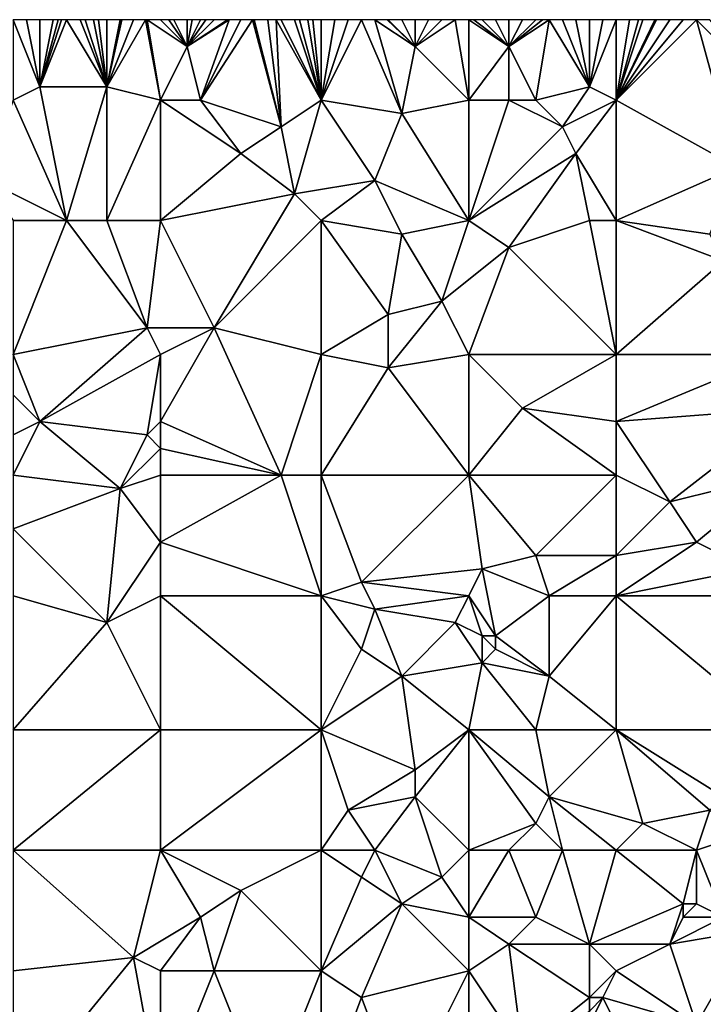
# Model space of a CAD drawing. Units: metres. Extents: x 72500 to 73125, y 354000 to 354500.
# Drawn here: x 72982 to 73034, y 354426 to 354500 of the extents above; entities that cross this region are included whole.
import ezdxf

# ---------------------------------------------------------------- set-up
doc = ezdxf.new("R2010")
doc.units = ezdxf.units.M
doc.layers.add('Terrain', color=15, linetype='Continuous')

msp = doc.modelspace()

# ---------------------------------------------------------------- linework, layer by layer
at = {"layer": 'Terrain'}
for points in [[(72982, 354494, 253.23), (72984, 354495, 253.29), (72982, 354500, 253.16), (72982, 354494, 253.23)], [(72982, 354500, 253.16), (72984, 354495, 253.29), (72983, 354500, 253.13), (72982, 354500, 253.16)], [(72984, 354495, 253.29), (72984, 354500, 253.12), (72983, 354500, 253.13), (72984, 354495, 253.29)], [(72989, 354495, 253.11), (72986, 354500, 253.15), (72984, 354495, 253.29), (72989, 354495, 253.11)], [(72984, 354495, 253.29), (72986, 354500, 253.15), (72985.625, 354500, 253.142), (72984, 354495, 253.29)], [(72984, 354495, 253.29), (72985.625, 354500, 253.142), (72985.375, 354500, 253.138), (72984, 354495, 253.29)], [(72984, 354495, 253.29), (72985.375, 354500, 253.138), (72985, 354500, 253.13), (72984, 354495, 253.29)], [(72984, 354495, 253.29), (72985, 354500, 253.13), (72984, 354500, 253.12), (72984, 354495, 253.29)], [(72989, 354495, 253.11), (72987, 354500, 253.15), (72986, 354500, 253.15), (72989, 354495, 253.11)], [(72989, 354495, 253.11), (72987.375, 354500, 253.15), (72987, 354500, 253.15), (72989, 354495, 253.11)], [(72989, 354495, 253.11), (72988, 354500, 253.15), (72987.375, 354500, 253.15), (72989, 354495, 253.11)], [(72989, 354495, 253.11), (72988.375, 354500, 253.146), (72988, 354500, 253.15), (72989, 354495, 253.11)], [(72989, 354495, 253.11), (72989, 354500, 253.14), (72988.375, 354500, 253.146), (72989, 354495, 253.11)], [(72993, 354494, 253.23), (72991.875, 354500, 253.214), (72989, 354495, 253.11), (72993, 354494, 253.23)], [(72989, 354495, 253.11), (72991.875, 354500, 253.214), (72991, 354500, 253.17), (72989, 354495, 253.11)], [(72989, 354495, 253.11), (72991, 354500, 253.17), (72990.125, 354500, 253.153), (72989, 354495, 253.11)], [(72989, 354495, 253.11), (72990.125, 354500, 253.153), (72990, 354500, 253.15), (72989, 354495, 253.11)], [(72989, 354495, 253.11), (72990, 354500, 253.15), (72989, 354500, 253.14), (72989, 354495, 253.11)], [(72993, 354494, 253.23), (72992, 354500, 253.22), (72991.875, 354500, 253.214), (72993, 354494, 253.23)], [(72993, 354494, 253.23), (72995, 354498, 253.21), (72992, 354500, 253.22), (72993, 354494, 253.23)], [(72993, 354500, 253.26), (72992, 354500, 253.22), (72995, 354498, 253.21), (72993, 354500, 253.26)], [(72993.625, 354500, 253.273), (72993, 354500, 253.26), (72995, 354498, 253.21), (72993.625, 354500, 253.273)], [(72993.625, 354500, 253.273), (72995, 354498, 253.21), (72994, 354500, 253.28), (72993.625, 354500, 253.273)], [(72995, 354498, 253.21), (72995, 354500, 253.29), (72994, 354500, 253.28), (72995, 354498, 253.21)], [(72996, 354494, 253.1), (72998.125, 354500, 253.226), (72995, 354498, 253.21), (72996, 354494, 253.1)], [(72995, 354498, 253.21), (72998.125, 354500, 253.226), (72998, 354500, 253.23), (72995, 354498, 253.21)], [(72995, 354498, 253.21), (72998, 354500, 253.23), (72997, 354500, 253.25), (72995, 354498, 253.21)], [(72995, 354498, 253.21), (72997, 354500, 253.25), (72996.375, 354500, 253.263), (72995, 354498, 253.21)], [(72995, 354498, 253.21), (72996.375, 354500, 253.263), (72996, 354500, 253.27), (72995, 354498, 253.21)], [(72995, 354498, 253.21), (72996, 354500, 253.27), (72995.375, 354500, 253.283), (72995, 354498, 253.21)], [(72995, 354498, 253.21), (72995.375, 354500, 253.283), (72995, 354500, 253.29), (72995, 354498, 253.21)], [(72996, 354494, 253.1), (72999.875, 354500, 253.174), (72999, 354500, 253.2), (72996, 354494, 253.1)], [(72996, 354494, 253.1), (72999, 354500, 253.2), (72998.125, 354500, 253.226), (72996, 354494, 253.1)], [(72996, 354494, 253.1), (73002, 354492, 253.16), (72999.875, 354500, 253.174), (72996, 354494, 253.1)], [(73000, 354500, 253.17), (72999.875, 354500, 253.174), (73002, 354492, 253.16), (73000, 354500, 253.17)], [(73001, 354500, 253.18), (73000, 354500, 253.17), (73002, 354492, 253.16), (73001, 354500, 253.18)], [(73001.625, 354500, 253.193), (73001, 354500, 253.18), (73002, 354492, 253.16), (73001.625, 354500, 253.193)], [(73005, 354494, 253.23), (73002, 354500, 253.2), (73001.625, 354500, 253.193), (73005, 354494, 253.23)], [(73005, 354494, 253.23), (73001.625, 354500, 253.193), (73002, 354492, 253.16), (73005, 354494, 253.23)], [(73005, 354494, 253.23), (73003, 354500, 253.23), (73002, 354500, 253.2), (73005, 354494, 253.23)], [(73005, 354494, 253.23), (73003.375, 354500, 253.234), (73003, 354500, 253.23), (73005, 354494, 253.23)], [(73005, 354494, 253.23), (73004, 354500, 253.24), (73003.375, 354500, 253.234), (73005, 354494, 253.23)], [(73005, 354494, 253.23), (73004.375, 354500, 253.244), (73004, 354500, 253.24), (73005, 354494, 253.23)], [(73005, 354494, 253.23), (73005, 354500, 253.25), (73004.375, 354500, 253.244), (73005, 354494, 253.23)], [(73008, 354500, 253.24), (73007, 354500, 253.25), (73005, 354494, 253.23), (73008, 354500, 253.24)], [(73008, 354500, 253.24), (73005, 354494, 253.23), (73011, 354493, 253.15), (73008, 354500, 253.24)], [(73007, 354500, 253.25), (73006, 354500, 253.25), (73005, 354494, 253.23), (73007, 354500, 253.25)], [(73006, 354500, 253.25), (73005, 354500, 253.25), (73005, 354494, 253.23), (73006, 354500, 253.25)], [(73009, 354500, 253.23), (73008, 354500, 253.24), (73011, 354493, 253.15), (73009, 354500, 253.23)], [(73012, 354498, 253.24), (73009.917, 354500, 253.202), (73009, 354500, 253.23), (73012, 354498, 253.24)], [(73012, 354498, 253.24), (73009, 354500, 253.23), (73011, 354493, 253.15), (73012, 354498, 253.24)], [(73012, 354498, 253.24), (73010, 354500, 253.2), (73009.917, 354500, 253.202), (73012, 354498, 253.24)], [(73012, 354498, 253.24), (73011, 354500, 253.18), (73010, 354500, 253.2), (73012, 354498, 253.24)], [(73012, 354498, 253.24), (73012, 354500, 253.15), (73011, 354500, 253.18), (73012, 354498, 253.24)], [(73016, 354494, 253.19), (73015, 354500, 253.03), (73012, 354498, 253.24), (73016, 354494, 253.19)], [(73012, 354498, 253.24), (73015, 354500, 253.03), (73014, 354500, 253.07), (73012, 354498, 253.24)], [(73012, 354498, 253.24), (73014, 354500, 253.07), (73013, 354500, 253.11), (73012, 354498, 253.24)], [(73012, 354498, 253.24), (73013, 354500, 253.11), (73012, 354500, 253.15), (73012, 354498, 253.24)], [(73016, 354494, 253.19), (73016, 354500, 253.02), (73015, 354500, 253.03), (73016, 354494, 253.19)], [(73019, 354498, 253.15), (73016.375, 354500, 253.031), (73016, 354500, 253.02), (73019, 354498, 253.15)], [(73019, 354498, 253.15), (73016, 354500, 253.02), (73016, 354494, 253.19), (73019, 354498, 253.15)], [(73019, 354498, 253.15), (73017, 354500, 253.05), (73016.375, 354500, 253.031), (73019, 354498, 253.15)], [(73019, 354498, 253.15), (73018, 354500, 253.08), (73017, 354500, 253.05), (73019, 354498, 253.15)], [(73019, 354498, 253.15), (73019, 354500, 253.1), (73018, 354500, 253.08), (73019, 354498, 253.15)], [(73021, 354494, 253.04), (73022, 354500, 253.09), (73019, 354498, 253.15), (73021, 354494, 253.04)], [(73019, 354498, 253.15), (73022, 354500, 253.09), (73021.5, 354500, 253.085), (73019, 354498, 253.15)], [(73019, 354498, 253.15), (73021.5, 354500, 253.085), (73021, 354500, 253.08), (73019, 354498, 253.15)], [(73019, 354498, 253.15), (73021, 354500, 253.08), (73020, 354500, 253.1), (73019, 354498, 253.15)], [(73019, 354498, 253.15), (73020, 354500, 253.1), (73019, 354500, 253.1), (73019, 354498, 253.15)], [(73021, 354494, 253.04), (73025, 354495, 253.21), (73022, 354500, 253.09), (73021, 354494, 253.04)], [(73025, 354495, 253.21), (73023, 354500, 253.1), (73022, 354500, 253.09), (73025, 354495, 253.21)], [(73025, 354495, 253.21), (73024, 354500, 253.1), (73023, 354500, 253.1), (73025, 354495, 253.21)], [(73025, 354495, 253.21), (73025, 354500, 253.09), (73024, 354500, 253.1), (73025, 354495, 253.21)], [(73027, 354494, 253.12), (73027, 354500, 253.11), (73025, 354495, 253.21), (73027, 354494, 253.12)], [(73025, 354495, 253.21), (73027, 354500, 253.11), (73026, 354500, 253.1), (73025, 354495, 253.21)], [(73025, 354495, 253.21), (73026, 354500, 253.1), (73025, 354500, 253.09), (73025, 354495, 253.21)], [(73027, 354494, 253.12), (73033, 354500, 252.96), (73032, 354500, 252.96), (73027, 354494, 253.12)], [(73027, 354494, 253.12), (73032, 354500, 252.96), (73031, 354500, 252.98), (73027, 354494, 253.12)], [(73027, 354494, 253.12), (73031, 354500, 252.98), (73030, 354500, 253.02), (73027, 354494, 253.12)], [(73027, 354494, 253.12), (73030, 354500, 253.02), (73029.875, 354500, 253.026), (73027, 354494, 253.12)], [(73027, 354494, 253.12), (73029.875, 354500, 253.026), (73029, 354500, 253.07), (73027, 354494, 253.12)], [(73027, 354494, 253.12), (73029, 354500, 253.07), (73028.667, 354500, 253.08), (73027, 354494, 253.12)], [(73027, 354494, 253.12), (73028.667, 354500, 253.08), (73028, 354500, 253.1), (73027, 354494, 253.12)], [(73027, 354494, 253.12), (73028, 354500, 253.1), (73027, 354500, 253.11), (73027, 354494, 253.12)], [(73027, 354494, 253.12), (73036, 354489, 252.85), (73033, 354500, 252.96), (73027, 354494, 253.12)], [(73039, 354494, 252.92), (73034, 354500, 252.95), (73033, 354500, 252.96), (73039, 354494, 252.92)], [(73039, 354494, 252.92), (73033, 354500, 252.96), (73036, 354489, 252.85), (73039, 354494, 252.92)], [(72993, 354494, 253.23), (72996, 354494, 253.1), (72995, 354498, 253.21), (72993, 354494, 253.23)], [(73016, 354494, 253.19), (73012, 354498, 253.24), (73011, 354493, 253.15), (73016, 354494, 253.19)], [(73019, 354494, 252.99), (73019, 354498, 253.15), (73016, 354494, 253.19), (73019, 354494, 252.99)], [(73021, 354494, 253.04), (73019, 354498, 253.15), (73019, 354494, 252.99), (73021, 354494, 253.04)], [(72982, 354494, 253.23), (72986, 354485, 253.24), (72984, 354495, 253.29), (72982, 354494, 253.23)], [(72989, 354495, 253.11), (72984, 354495, 253.29), (72986, 354485, 253.24), (72989, 354495, 253.11)], [(72989, 354495, 253.11), (72986, 354485, 253.24), (72989, 354485, 253.12), (72989, 354495, 253.11)], [(72993, 354494, 253.23), (72989, 354495, 253.11), (72989, 354485, 253.12), (72993, 354494, 253.23)], [(73021, 354494, 253.04), (73023, 354492, 253.28), (73025, 354495, 253.21), (73021, 354494, 253.04)], [(73027, 354494, 253.12), (73025, 354495, 253.21), (73023, 354492, 253.28), (73027, 354494, 253.12)], [(72982, 354494, 253.23), (72980, 354488, 253.32), (72986, 354485, 253.24), (72982, 354494, 253.23)], [(72993, 354494, 253.23), (72989, 354485, 253.12), (72993, 354485, 253.26), (72993, 354494, 253.23)], [(72993, 354494, 253.23), (72999, 354490, 253.3), (72996, 354494, 253.1), (72993, 354494, 253.23)], [(72993, 354494, 253.23), (72993, 354485, 253.26), (72999, 354490, 253.3), (72993, 354494, 253.23)], [(72996, 354494, 253.1), (72999, 354490, 253.3), (73002, 354492, 253.16), (72996, 354494, 253.1)], [(73005, 354494, 253.23), (73002, 354492, 253.16), (73003, 354487, 253.27), (73005, 354494, 253.23)], [(73005, 354494, 253.23), (73003, 354487, 253.27), (73009, 354488, 253.3), (73005, 354494, 253.23)], [(73005, 354494, 253.23), (73009, 354488, 253.3), (73011, 354493, 253.15), (73005, 354494, 253.23)], [(73016, 354494, 253.19), (73011, 354493, 253.15), (73016, 354485, 253.17), (73016, 354494, 253.19)], [(73019, 354494, 252.99), (73016, 354485, 253.17), (73023, 354492, 253.28), (73019, 354494, 252.99)], [(73019, 354494, 252.99), (73016, 354494, 253.19), (73016, 354485, 253.17), (73019, 354494, 252.99)], [(73021, 354494, 253.04), (73019, 354494, 252.99), (73023, 354492, 253.28), (73021, 354494, 253.04)], [(73027, 354494, 253.12), (73023, 354492, 253.28), (73024, 354490, 253.25), (73027, 354494, 253.12)], [(73027, 354494, 253.12), (73024, 354490, 253.25), (73027, 354485, 253.1), (73027, 354494, 253.12)], [(73027, 354494, 253.12), (73027, 354485, 253.1), (73036, 354489, 252.85), (73027, 354494, 253.12)], [(73016, 354485, 253.17), (73011, 354493, 253.15), (73009, 354488, 253.3), (73016, 354485, 253.17)], [(73003, 354487, 253.27), (73002, 354492, 253.16), (72999, 354490, 253.3), (73003, 354487, 253.27)], [(73024, 354490, 253.25), (73023, 354492, 253.28), (73016, 354485, 253.17), (73024, 354490, 253.25)], [(72993, 354485, 253.26), (73003, 354487, 253.27), (72999, 354490, 253.3), (72993, 354485, 253.26)], [(73024, 354490, 253.25), (73016, 354485, 253.17), (73019, 354483, 253.08), (73024, 354490, 253.25)], [(73025, 354485, 253.22), (73024, 354490, 253.25), (73019, 354483, 253.08), (73025, 354485, 253.22)], [(73027, 354485, 253.1), (73024, 354490, 253.25), (73025, 354485, 253.22), (73027, 354485, 253.1)], [(73027, 354485, 253.1), (73034, 354484, 253.19), (73036, 354489, 252.85), (73027, 354485, 253.1)], [(72982, 354485, 253.16), (72986, 354485, 253.24), (72980, 354488, 253.32), (72982, 354485, 253.16)], [(73009, 354488, 253.3), (73003, 354487, 253.27), (73005, 354485, 253.19), (73009, 354488, 253.3)], [(73009, 354488, 253.3), (73005, 354485, 253.19), (73011, 354484, 253.18), (73009, 354488, 253.3)], [(73016, 354485, 253.17), (73009, 354488, 253.3), (73011, 354484, 253.18), (73016, 354485, 253.17)], [(72993, 354485, 253.26), (72997, 354477, 253.18), (73003, 354487, 253.27), (72993, 354485, 253.26)], [(73005, 354485, 253.19), (73003, 354487, 253.27), (72997, 354477, 253.18), (73005, 354485, 253.19)], [(72982, 354485, 253.16), (72982, 354475, 253.26), (72986, 354485, 253.24), (72982, 354485, 253.16)], [(72986, 354485, 253.24), (72982, 354475, 253.26), (72992, 354477, 253.35), (72986, 354485, 253.24)], [(72989, 354485, 253.12), (72986, 354485, 253.24), (72992, 354477, 253.35), (72989, 354485, 253.12)], [(72993, 354485, 253.26), (72989, 354485, 253.12), (72992, 354477, 253.35), (72993, 354485, 253.26)], [(72993, 354485, 253.26), (72992, 354477, 253.35), (72997, 354477, 253.18), (72993, 354485, 253.26)], [(73005, 354485, 253.19), (72997, 354477, 253.18), (73005, 354475, 253.23), (73005, 354485, 253.19)], [(73005, 354485, 253.19), (73005, 354475, 253.23), (73010, 354478, 253.16), (73005, 354485, 253.19)], [(73005, 354485, 253.19), (73010, 354478, 253.16), (73011, 354484, 253.18), (73005, 354485, 253.19)], [(73016, 354485, 253.17), (73011, 354484, 253.18), (73014, 354479, 253.28), (73016, 354485, 253.17)], [(73019, 354483, 253.08), (73016, 354485, 253.17), (73014, 354479, 253.28), (73019, 354483, 253.08)], [(73025, 354485, 253.22), (73019, 354483, 253.08), (73027, 354475, 253.15), (73025, 354485, 253.22)], [(73027, 354485, 253.1), (73025, 354485, 253.22), (73027, 354475, 253.15), (73027, 354485, 253.1)], [(73027, 354485, 253.1), (73027, 354475, 253.15), (73035, 354482, 253.16), (73027, 354485, 253.1)], [(73027, 354485, 253.1), (73035, 354482, 253.16), (73034, 354484, 253.19), (73027, 354485, 253.1)], [(73010, 354478, 253.16), (73014, 354479, 253.28), (73011, 354484, 253.18), (73010, 354478, 253.16)], [(73019, 354483, 253.08), (73014, 354479, 253.28), (73016, 354475, 253.16), (73019, 354483, 253.08)], [(73027, 354475, 253.15), (73019, 354483, 253.08), (73016, 354475, 253.16), (73027, 354475, 253.15)], [(73027, 354475, 253.15), (73039, 354475, 253.21), (73035, 354482, 253.16), (73027, 354475, 253.15)], [(73010, 354474, 253.31), (73016, 354475, 253.16), (73014, 354479, 253.28), (73010, 354474, 253.31)], [(73010, 354474, 253.31), (73014, 354479, 253.28), (73010, 354478, 253.16), (73010, 354474, 253.31)], [(73010, 354474, 253.31), (73010, 354478, 253.16), (73005, 354475, 253.23), (73010, 354474, 253.31)], [(72984, 354470, 253.14), (72992, 354477, 253.35), (72982, 354475, 253.26), (72984, 354470, 253.14)], [(72984, 354470, 253.14), (72993, 354475, 253.26), (72992, 354477, 253.35), (72984, 354470, 253.14)], [(72993, 354475, 253.26), (72997, 354477, 253.18), (72992, 354477, 253.35), (72993, 354475, 253.26)], [(72993, 354470, 253.09), (73002, 354466, 253.16), (72997, 354477, 253.18), (72993, 354470, 253.09)], [(72993, 354470, 253.09), (72997, 354477, 253.18), (72993, 354475, 253.26), (72993, 354470, 253.09)], [(73002, 354466, 253.16), (73005, 354475, 253.23), (72997, 354477, 253.18), (73002, 354466, 253.16)], [(72982, 354472, 253.35), (72984, 354470, 253.14), (72982, 354475, 253.26), (72982, 354472, 253.35)], [(72992, 354469, 253.13), (72993, 354475, 253.26), (72984, 354470, 253.14), (72992, 354469, 253.13)], [(72992, 354469, 253.13), (72993, 354470, 253.09), (72993, 354475, 253.26), (72992, 354469, 253.13)], [(73005, 354466, 253.22), (73005, 354475, 253.23), (73002, 354466, 253.16), (73005, 354466, 253.22)], [(73010, 354474, 253.31), (73005, 354475, 253.23), (73005, 354466, 253.22), (73010, 354474, 253.31)], [(73016, 354466, 253.19), (73016, 354475, 253.16), (73010, 354474, 253.31), (73016, 354466, 253.19)], [(73020, 354471, 253.08), (73027, 354475, 253.15), (73016, 354475, 253.16), (73020, 354471, 253.08)], [(73020, 354471, 253.08), (73016, 354475, 253.16), (73016, 354466, 253.19), (73020, 354471, 253.08)], [(73027, 354470, 253.21), (73027, 354475, 253.15), (73020, 354471, 253.08), (73027, 354470, 253.21)], [(73027, 354470, 253.21), (73039, 354475, 253.21), (73027, 354475, 253.15), (73027, 354470, 253.21)], [(73040, 354471, 253.27), (73039, 354475, 253.21), (73027, 354470, 253.21), (73040, 354471, 253.27)], [(73016, 354466, 253.19), (73010, 354474, 253.31), (73005, 354466, 253.22), (73016, 354466, 253.19)], [(72982, 354469, 253.23), (72984, 354470, 253.14), (72982, 354472, 253.35), (72982, 354469, 253.23)], [(73027, 354466, 253.05), (73020, 354471, 253.08), (73016, 354466, 253.19), (73027, 354466, 253.05)], [(73027, 354466, 253.05), (73027, 354470, 253.21), (73020, 354471, 253.08), (73027, 354466, 253.05)], [(73040, 354471, 253.27), (73027, 354470, 253.21), (73031, 354464, 253.05), (73040, 354471, 253.27)], [(73040, 354471, 253.27), (73031, 354464, 253.05), (73039, 354466, 253.1), (73040, 354471, 253.27)], [(72982, 354466, 253.39), (72984, 354470, 253.14), (72982, 354469, 253.23), (72982, 354466, 253.39)], [(72990, 354465, 253.25), (72984, 354470, 253.14), (72982, 354466, 253.39), (72990, 354465, 253.25)], [(72990, 354465, 253.25), (72992, 354469, 253.13), (72984, 354470, 253.14), (72990, 354465, 253.25)], [(72993, 354468, 253.22), (72993, 354470, 253.09), (72992, 354469, 253.13), (72993, 354468, 253.22)], [(72993, 354468, 253.22), (73002, 354466, 253.16), (72993, 354470, 253.09), (72993, 354468, 253.22)], [(73031, 354464, 253.05), (73027, 354470, 253.21), (73027, 354466, 253.05), (73031, 354464, 253.05)], [(72990, 354465, 253.25), (72993, 354468, 253.22), (72992, 354469, 253.13), (72990, 354465, 253.25)], [(72990, 354465, 253.25), (72993, 354466, 253.42), (72993, 354468, 253.22), (72990, 354465, 253.25)], [(72993, 354466, 253.42), (73002, 354466, 253.16), (72993, 354468, 253.22), (72993, 354466, 253.42)], [(72982, 354462, 253.18), (72990, 354465, 253.25), (72982, 354466, 253.39), (72982, 354462, 253.18)], [(72993, 354461, 253.23), (72993, 354466, 253.42), (72990, 354465, 253.25), (72993, 354461, 253.23)], [(72993, 354461, 253.23), (73005, 354457, 253.2), (73002, 354466, 253.16), (72993, 354461, 253.23)], [(72993, 354461, 253.23), (73002, 354466, 253.16), (72993, 354466, 253.42), (72993, 354461, 253.23)], [(73005, 354457, 253.2), (73005, 354466, 253.22), (73002, 354466, 253.16), (73005, 354457, 253.2)], [(73008, 354458, 253.23), (73016, 354466, 253.19), (73005, 354466, 253.22), (73008, 354458, 253.23)], [(73008, 354458, 253.23), (73005, 354466, 253.22), (73005, 354457, 253.2), (73008, 354458, 253.23)], [(73017, 354459, 253.11), (73016, 354466, 253.19), (73008, 354458, 253.23), (73017, 354459, 253.11)], [(73017, 354459, 253.11), (73021, 354460, 253.27), (73016, 354466, 253.19), (73017, 354459, 253.11)], [(73021, 354460, 253.27), (73027, 354466, 253.05), (73016, 354466, 253.19), (73021, 354460, 253.27)], [(73027, 354460, 253.28), (73027, 354466, 253.05), (73021, 354460, 253.27), (73027, 354460, 253.28)], [(73027, 354460, 253.28), (73031, 354464, 253.05), (73027, 354466, 253.05), (73027, 354460, 253.28)], [(73033, 354461, 253.32), (73039, 354466, 253.1), (73031, 354464, 253.05), (73033, 354461, 253.32)], [(73037, 354459, 253.28), (73039, 354466, 253.1), (73033, 354461, 253.32), (73037, 354459, 253.28)], [(72989, 354455, 253.11), (72990, 354465, 253.25), (72982, 354462, 253.18), (72989, 354455, 253.11)], [(72989, 354455, 253.11), (72993, 354461, 253.23), (72990, 354465, 253.25), (72989, 354455, 253.11)], [(73027, 354460, 253.28), (73033, 354461, 253.32), (73031, 354464, 253.05), (73027, 354460, 253.28)], [(72989, 354455, 253.11), (72982, 354462, 253.18), (72982, 354457, 253.17), (72989, 354455, 253.11)], [(72989, 354455, 253.11), (72993, 354457, 253.3), (72993, 354461, 253.23), (72989, 354455, 253.11)], [(72993, 354457, 253.3), (73005, 354457, 253.2), (72993, 354461, 253.23), (72993, 354457, 253.3)], [(73027, 354457, 253.2), (73037, 354459, 253.28), (73033, 354461, 253.32), (73027, 354457, 253.2)], [(73027, 354457, 253.2), (73033, 354461, 253.32), (73027, 354460, 253.28), (73027, 354457, 253.2)], [(73022, 354457, 253.3), (73021, 354460, 253.27), (73017, 354459, 253.11), (73022, 354457, 253.3)], [(73022, 354457, 253.3), (73027, 354460, 253.28), (73021, 354460, 253.27), (73022, 354457, 253.3)], [(73027, 354457, 253.2), (73027, 354460, 253.28), (73022, 354457, 253.3), (73027, 354457, 253.2)], [(73017, 354459, 253.11), (73008, 354458, 253.23), (73016, 354457, 253.2), (73017, 354459, 253.11)], [(73018, 354454, 253.42), (73017, 354459, 253.11), (73016, 354457, 253.2), (73018, 354454, 253.42)], [(73018, 354454, 253.42), (73022, 354457, 253.3), (73017, 354459, 253.11), (73018, 354454, 253.42)], [(73027, 354457, 253.2), (73039, 354457, 253.17), (73037, 354459, 253.28), (73027, 354457, 253.2)], [(73009, 354456, 253.37), (73008, 354458, 253.23), (73005, 354457, 253.2), (73009, 354456, 253.37)], [(73009, 354456, 253.37), (73016, 354457, 253.2), (73008, 354458, 253.23), (73009, 354456, 253.37)], [(72982, 354447, 253.09), (72989, 354455, 253.11), (72982, 354457, 253.17), (72982, 354447, 253.09)], [(72993, 354447, 253.14), (72993, 354457, 253.3), (72989, 354455, 253.11), (72993, 354447, 253.14)], [(72993, 354447, 253.14), (73005, 354447, 253.39), (72993, 354457, 253.3), (72993, 354447, 253.14)], [(72993, 354457, 253.3), (73005, 354447, 253.39), (73005, 354457, 253.2), (72993, 354457, 253.3)], [(73008, 354453, 253.33), (73009, 354456, 253.37), (73005, 354457, 253.2), (73008, 354453, 253.33)], [(73008, 354453, 253.33), (73005, 354457, 253.2), (73005, 354447, 253.39), (73008, 354453, 253.33)], [(73015, 354455, 253.36), (73016, 354457, 253.2), (73009, 354456, 253.37), (73015, 354455, 253.36)], [(73017, 354454, 253.45), (73016, 354457, 253.2), (73015, 354455, 253.36), (73017, 354454, 253.45)], [(73018, 354454, 253.42), (73016, 354457, 253.2), (73017, 354454, 253.45), (73018, 354454, 253.42)], [(73022, 354451, 253.15), (73022, 354457, 253.3), (73018, 354454, 253.42), (73022, 354451, 253.15)], [(73027, 354447, 253.14), (73027, 354457, 253.2), (73022, 354451, 253.15), (73027, 354447, 253.14)], [(73022, 354451, 253.15), (73027, 354457, 253.2), (73022, 354457, 253.3), (73022, 354451, 253.15)], [(73027, 354447, 253.14), (73039, 354447, 253.16), (73027, 354457, 253.2), (73027, 354447, 253.14)], [(73039, 354447, 253.16), (73039, 354457, 253.17), (73027, 354457, 253.2), (73039, 354447, 253.16)], [(73011, 354451, 253.22), (73009, 354456, 253.37), (73008, 354453, 253.33), (73011, 354451, 253.22)], [(73011, 354451, 253.22), (73015, 354455, 253.36), (73009, 354456, 253.37), (73011, 354451, 253.22)], [(72982, 354447, 253.09), (72993, 354447, 253.14), (72989, 354455, 253.11), (72982, 354447, 253.09)], [(73017, 354452, 253.31), (73015, 354455, 253.36), (73011, 354451, 253.22), (73017, 354452, 253.31)], [(73017, 354452, 253.31), (73017, 354454, 253.45), (73015, 354455, 253.36), (73017, 354452, 253.31)], [(73017, 354452, 253.31), (73018, 354453, 253.35), (73017, 354454, 253.45), (73017, 354452, 253.31)], [(73018, 354453, 253.35), (73018, 354454, 253.42), (73017, 354454, 253.45), (73018, 354453, 253.35)], [(73022, 354451, 253.15), (73018, 354454, 253.42), (73018, 354453, 253.35), (73022, 354451, 253.15)], [(73011, 354451, 253.22), (73008, 354453, 253.33), (73005, 354447, 253.39), (73011, 354451, 253.22)], [(73022, 354451, 253.15), (73018, 354453, 253.35), (73017, 354452, 253.31), (73022, 354451, 253.15)], [(73017, 354452, 253.31), (73011, 354451, 253.22), (73016, 354447, 253.24), (73017, 354452, 253.31)], [(73021, 354447, 253.3), (73017, 354452, 253.31), (73016, 354447, 253.24), (73021, 354447, 253.3)], [(73021, 354447, 253.3), (73022, 354451, 253.15), (73017, 354452, 253.31), (73021, 354447, 253.3)], [(73011, 354451, 253.22), (73005, 354447, 253.39), (73012, 354444, 253.43), (73011, 354451, 253.22)], [(73016, 354447, 253.24), (73011, 354451, 253.22), (73012, 354444, 253.43), (73016, 354447, 253.24)], [(73027, 354447, 253.14), (73022, 354451, 253.15), (73021, 354447, 253.3), (73027, 354447, 253.14)], [(72982, 354447, 253.09), (72982, 354438, 253.24), (72993, 354447, 253.14), (72982, 354447, 253.09)], [(72993, 354447, 253.14), (72982, 354438, 253.24), (72993, 354438, 253.14), (72993, 354447, 253.14)], [(72993, 354438, 253.14), (73005, 354438, 253.29), (73005, 354447, 253.39), (72993, 354438, 253.14)], [(72993, 354447, 253.14), (72993, 354438, 253.14), (73005, 354447, 253.39), (72993, 354447, 253.14)], [(73005, 354447, 253.39), (73005, 354438, 253.29), (73007, 354441, 253.19), (73005, 354447, 253.39)], [(73005, 354447, 253.39), (73007, 354441, 253.19), (73012, 354444, 253.43), (73005, 354447, 253.39)], [(73016, 354447, 253.24), (73012, 354444, 253.43), (73012, 354442, 253.34), (73016, 354447, 253.24)], [(73016, 354447, 253.24), (73012, 354442, 253.34), (73016, 354438, 253.47), (73016, 354447, 253.24)], [(73021, 354440, 253.2), (73022, 354442, 253.1), (73016, 354447, 253.24), (73021, 354440, 253.2)], [(73021, 354440, 253.2), (73016, 354447, 253.24), (73016, 354438, 253.47), (73021, 354440, 253.2)], [(73021, 354447, 253.3), (73016, 354447, 253.24), (73022, 354442, 253.1), (73021, 354447, 253.3)], [(73027, 354447, 253.14), (73021, 354447, 253.3), (73022, 354442, 253.1), (73027, 354447, 253.14)], [(73027, 354447, 253.14), (73022, 354442, 253.1), (73029, 354440, 253.1), (73027, 354447, 253.14)], [(73027, 354447, 253.14), (73029, 354440, 253.1), (73034, 354441, 253.28), (73027, 354447, 253.14)], [(73027, 354447, 253.14), (73034, 354441, 253.28), (73035, 354442, 253.37), (73027, 354447, 253.14)], [(73027, 354447, 253.14), (73035, 354442, 253.37), (73039, 354447, 253.16), (73027, 354447, 253.14)], [(73007, 354441, 253.19), (73012, 354442, 253.34), (73012, 354444, 253.43), (73007, 354441, 253.19)], [(73009, 354438, 253.24), (73012, 354442, 253.34), (73007, 354441, 253.19), (73009, 354438, 253.24)], [(73009, 354438, 253.24), (73014, 354436, 253.31), (73012, 354442, 253.34), (73009, 354438, 253.24)], [(73016, 354438, 253.47), (73012, 354442, 253.34), (73014, 354436, 253.31), (73016, 354438, 253.47)], [(73023, 354438, 253.16), (73022, 354442, 253.1), (73021, 354440, 253.2), (73023, 354438, 253.16)], [(73027, 354438, 253.19), (73022, 354442, 253.1), (73023, 354438, 253.16), (73027, 354438, 253.19)], [(73027, 354438, 253.19), (73029, 354440, 253.1), (73022, 354442, 253.1), (73027, 354438, 253.19)], [(73009, 354438, 253.24), (73007, 354441, 253.19), (73005, 354438, 253.29), (73009, 354438, 253.24)], [(73033, 354438, 253.27), (73034, 354441, 253.28), (73029, 354440, 253.1), (73033, 354438, 253.27)], [(73033, 354438, 253.27), (73036, 354439, 253.09), (73034, 354441, 253.28), (73033, 354438, 253.27)], [(73019, 354438, 253.45), (73021, 354440, 253.2), (73016, 354438, 253.47), (73019, 354438, 253.45)], [(73023, 354438, 253.16), (73021, 354440, 253.2), (73019, 354438, 253.45), (73023, 354438, 253.16)], [(73027, 354438, 253.19), (73033, 354438, 253.27), (73029, 354440, 253.1), (73027, 354438, 253.19)], [(73033, 354438, 253.27), (73035, 354433, 253.13), (73036, 354439, 253.09), (73033, 354438, 253.27)], [(72982, 354438, 253.24), (72982, 354429, 253.28), (72991, 354430, 253.13), (72982, 354438, 253.24)], [(72982, 354438, 253.24), (72991, 354430, 253.13), (72993, 354438, 253.14), (72982, 354438, 253.24)], [(72993, 354438, 253.14), (72991, 354430, 253.13), (72996, 354433, 253.13), (72993, 354438, 253.14)], [(72993, 354438, 253.14), (72996, 354433, 253.13), (72999, 354435, 253.29), (72993, 354438, 253.14)], [(72993, 354438, 253.14), (72999, 354435, 253.29), (73005, 354438, 253.29), (72993, 354438, 253.14)], [(73005, 354438, 253.29), (72999, 354435, 253.29), (73005, 354429, 253.23), (73005, 354438, 253.29)], [(73005, 354438, 253.29), (73005, 354429, 253.23), (73008, 354436, 253.23), (73005, 354438, 253.29)], [(73009, 354438, 253.24), (73005, 354438, 253.29), (73008, 354436, 253.23), (73009, 354438, 253.24)], [(73009, 354438, 253.24), (73008, 354436, 253.23), (73011, 354434, 253.39), (73009, 354438, 253.24)], [(73009, 354438, 253.24), (73011, 354434, 253.39), (73014, 354436, 253.31), (73009, 354438, 253.24)], [(73016, 354438, 253.47), (73014, 354436, 253.31), (73016, 354433, 253.29), (73016, 354438, 253.47)], [(73019, 354438, 253.45), (73016, 354438, 253.47), (73016, 354433, 253.29), (73019, 354438, 253.45)], [(73019, 354438, 253.45), (73016, 354433, 253.29), (73021, 354433, 253.31), (73019, 354438, 253.45)], [(73023, 354438, 253.16), (73019, 354438, 253.45), (73021, 354433, 253.31), (73023, 354438, 253.16)], [(73023, 354438, 253.16), (73021, 354433, 253.31), (73025, 354431, 253.24), (73023, 354438, 253.16)], [(73027, 354438, 253.19), (73023, 354438, 253.16), (73025, 354431, 253.24), (73027, 354438, 253.19)], [(73027, 354438, 253.19), (73025, 354431, 253.24), (73032, 354434, 253.09), (73027, 354438, 253.19)], [(73027, 354438, 253.19), (73032, 354434, 253.09), (73033, 354438, 253.27), (73027, 354438, 253.19)], [(73033, 354438, 253.27), (73032, 354434, 253.09), (73033, 354434, 253.07), (73033, 354438, 253.27)], [(73033, 354438, 253.27), (73033, 354434, 253.07), (73035, 354433, 253.13), (73033, 354438, 253.27)], [(73011, 354434, 253.39), (73008, 354436, 253.23), (73005, 354429, 253.23), (73011, 354434, 253.39)], [(73016, 354433, 253.29), (73014, 354436, 253.31), (73011, 354434, 253.39), (73016, 354433, 253.29)], [(72997, 354429, 253.34), (72999, 354435, 253.29), (72996, 354433, 253.13), (72997, 354429, 253.34)], [(73005, 354429, 253.23), (72999, 354435, 253.29), (72997, 354429, 253.34), (73005, 354429, 253.23)], [(73008, 354427, 253.38), (73011, 354434, 253.39), (73005, 354429, 253.23), (73008, 354427, 253.38)], [(73008, 354427, 253.38), (73016, 354429, 253.35), (73011, 354434, 253.39), (73008, 354427, 253.38)], [(73016, 354429, 253.35), (73016, 354433, 253.29), (73011, 354434, 253.39), (73016, 354429, 253.35)], [(73025, 354431, 253.24), (73031, 354431, 253.37), (73032, 354434, 253.09), (73025, 354431, 253.24)], [(73031, 354431, 253.37), (73032, 354433, 253.18), (73032, 354434, 253.09), (73031, 354431, 253.37)], [(73035, 354433, 253.13), (73033, 354434, 253.07), (73032, 354433, 253.18), (73035, 354433, 253.13)], [(73032, 354433, 253.18), (73033, 354434, 253.07), (73032, 354434, 253.09), (73032, 354433, 253.18)], [(72993, 354429, 253.24), (72996, 354433, 253.13), (72991, 354430, 253.13), (72993, 354429, 253.24)], [(72993, 354429, 253.24), (72997, 354429, 253.34), (72996, 354433, 253.13), (72993, 354429, 253.24)], [(73019, 354431, 253.22), (73021, 354433, 253.31), (73016, 354433, 253.29), (73019, 354431, 253.22)], [(73019, 354431, 253.22), (73016, 354433, 253.29), (73016, 354429, 253.35), (73019, 354431, 253.22)], [(73025, 354431, 253.24), (73021, 354433, 253.31), (73019, 354431, 253.22), (73025, 354431, 253.24)], [(73031, 354431, 253.37), (73037, 354432, 253.19), (73035, 354433, 253.13), (73031, 354431, 253.37)], [(73031, 354431, 253.37), (73035, 354433, 253.13), (73032, 354433, 253.18), (73031, 354431, 253.37)], [(73033, 354425, 253.18), (73037, 354432, 253.19), (73031, 354431, 253.37), (73033, 354425, 253.18)], [(73033, 354425, 253.18), (73039, 354429, 253.34), (73037, 354432, 253.19), (73033, 354425, 253.18)], [(73020, 354423, 253.24), (73019, 354431, 253.22), (73016, 354429, 253.35), (73020, 354423, 253.24)], [(73020, 354423, 253.24), (73025, 354427, 253.05), (73019, 354431, 253.22), (73020, 354423, 253.24)], [(73025, 354427, 253.05), (73025, 354431, 253.24), (73019, 354431, 253.22), (73025, 354427, 253.05)], [(73025, 354427, 253.05), (73027, 354429, 253.23), (73025, 354431, 253.24), (73025, 354427, 253.05)], [(73027, 354429, 253.23), (73031, 354431, 253.37), (73025, 354431, 253.24), (73027, 354429, 253.23)], [(73033, 354425, 253.18), (73031, 354431, 253.37), (73027, 354429, 253.23), (73033, 354425, 253.18)], [(72982, 354419, 253.34), (72993, 354419, 253.17), (72991, 354430, 253.13), (72982, 354419, 253.34)], [(72982, 354419, 253.34), (72991, 354430, 253.13), (72982, 354429, 253.28), (72982, 354419, 253.34)], [(72993, 354419, 253.17), (72993, 354429, 253.24), (72991, 354430, 253.13), (72993, 354419, 253.17)], [(72993, 354419, 253.17), (73001, 354419, 253.31), (72997, 354429, 253.34), (72993, 354419, 253.17)], [(72993, 354419, 253.17), (72997, 354429, 253.34), (72993, 354429, 253.24), (72993, 354419, 253.17)], [(73001, 354419, 253.31), (73005, 354429, 253.23), (72997, 354429, 253.34), (73001, 354419, 253.31)], [(73005, 354419, 253.22), (73005, 354429, 253.23), (73001, 354419, 253.31), (73005, 354419, 253.22)], [(73008, 354427, 253.38), (73005, 354429, 253.23), (73005, 354419, 253.22), (73008, 354427, 253.38)], [(73011, 354419, 253.34), (73016, 354429, 253.35), (73008, 354427, 253.38), (73011, 354419, 253.34)], [(73016, 354419, 253.24), (73016, 354429, 253.35), (73011, 354419, 253.34), (73016, 354419, 253.24)], [(73020, 354423, 253.24), (73016, 354429, 253.35), (73016, 354419, 253.24), (73020, 354423, 253.24)], [(73026, 354427, 253.1), (73027, 354429, 253.23), (73025, 354427, 253.05), (73026, 354427, 253.1)], [(73026, 354427, 253.1), (73033, 354425, 253.18), (73027, 354429, 253.23), (73026, 354427, 253.1)], [(73040, 354426, 253.21), (73039, 354429, 253.34), (73033, 354425, 253.18), (73040, 354426, 253.21)], [(73011, 354419, 253.34), (73008, 354427, 253.38), (73005, 354419, 253.22), (73011, 354419, 253.34)], [(73020, 354423, 253.24), (73025, 354426, 253.13), (73025, 354427, 253.05), (73020, 354423, 253.24)], [(73025, 354425, 253.25), (73028, 354423, 253.29), (73026, 354427, 253.1), (73025, 354425, 253.25)], [(73025, 354425, 253.25), (73026, 354427, 253.1), (73025, 354426, 253.13), (73025, 354425, 253.25)], [(73025, 354426, 253.13), (73026, 354427, 253.1), (73025, 354427, 253.05), (73025, 354426, 253.13)], [(73026, 354427, 253.1), (73028, 354423, 253.29), (73033, 354425, 253.18), (73026, 354427, 253.1)]]:
    msp.add_3dface(points, dxfattribs=at)

doc.saveas('drawing.dxf')
